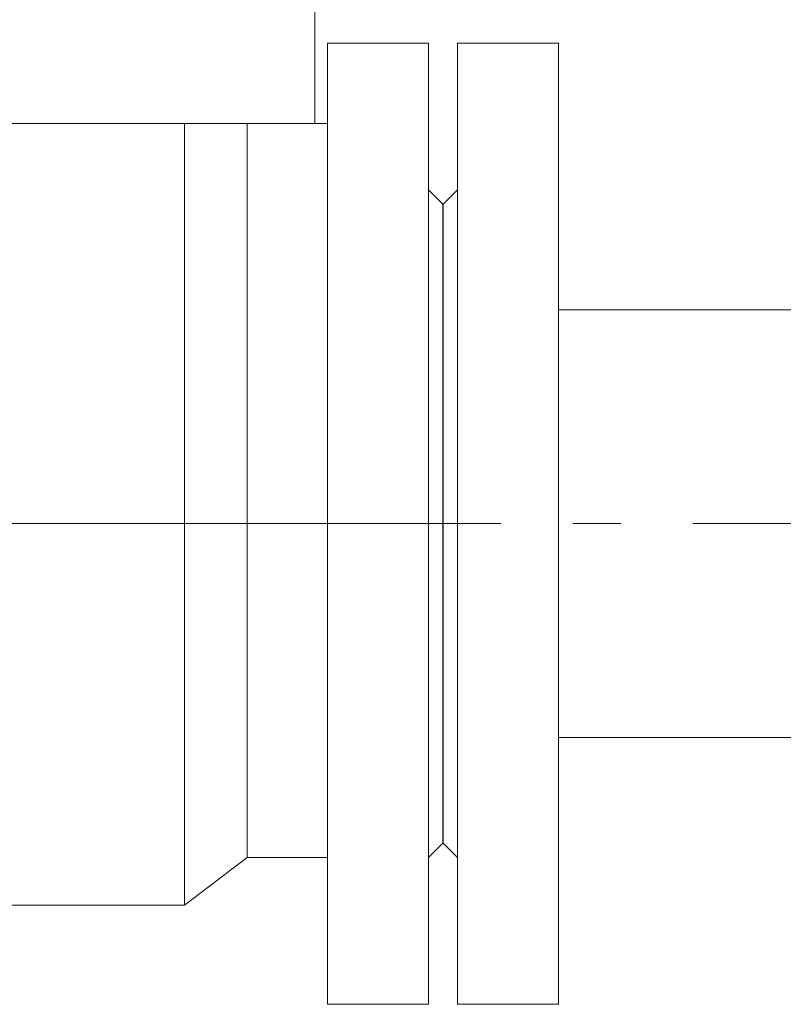
# Model space of a CAD drawing. Units: millimetres. Extents: x 38761 to 84593, y -52295 to -40832.
# Drawn here: x 56622 to 56781, y -46348 to -46143 of the extents above; entities that cross this region are included whole.
import ezdxf

# ---------------------------------------------------------------- set-up
doc = ezdxf.new("R2010")
doc.units = ezdxf.units.MM
doc.linetypes.add('GOST2.303 6', pattern=[12, 8, -1.5, 1, -1.5])
doc.layers.get('0').update_dxf_attribs({"lineweight": 13})
doc.styles.get("Standard").update_dxf_attribs({"font": 'isocpeur.ttf', "width": 0.85})

# ---------------------------------------------------------------- blocks, each defined once
blk = doc.blocks.new('Dual-80')
at = {"lineweight": 13}
for p, q in [((-39526.3, -27847.84), (-39526.3, -27783.33)), ((-39843.61, -27847.84), (-39523.64, -27847.84)), ((-39553.42, -28010.46), (-39553.42, -27847.84)), ((-39540.38, -28000.56), (-39540.38, -27847.84)), ((-39523.65, -27847.84), (-39523.65, -28027.75)), ((-39553.42, -28010.46), (-39540.38, -28000.56)), ((-39540.38, -28000.56), (-39523.65, -28000.56)), ((-39646.39, -28010.46), (-39553.42, -28010.46))]:
    blk.add_line(p, q, dxfattribs=at)
at = {"lineweight": 13, "ltscale": 100}
for p, q in [((-39502.65, -27831.09), (-39523.65, -27831.09)), ((-39523.65, -27831.09), (-39523.65, -28031.09)), ((-39502.65, -27831.09), (-39502.65, -28031.09)), ((-39499.65, -27864.59), (-39502.65, -27861.63)), ((-39499.65, -27864.59), (-39499.65, -27931.09)), ((-39499.65, -27997.59), (-39499.65, -27931.09)), ((-39499.65, -27997.59), (-39502.65, -28000.56)), ((-39502.65, -28031.09), (-39523.65, -28031.09))]:
    blk.add_line(p, q, dxfattribs=at)
at = {"linetype": 'GOST2.303 6', "lineweight": 13, "ltscale": 5}
blk.add_line((-39499.65, -27931.09), (-39869.64, -27931.09), dxfattribs=at)

msp = doc.modelspace()

# ---------------------------------------------------------------- linework, layer by layer
at = {"lineweight": 13, "ltscale": 100}
for p, q in [((56713.49, -46148.12), (56713.49, -46348.12)), ((56713.49, -46148.12), (56734.49, -46148.12)), ((56734.49, -46148.12), (56734.49, -46348.12)), ((56710.49, -46181.62), (56713.49, -46178.66)), ((56710.49, -46181.62), (56710.49, -46248.12)), ((56710.49, -46314.62), (56710.49, -46248.12)), ((56710.49, -46314.62), (56713.49, -46317.59)), ((56713.49, -46348.12), (56734.49, -46348.12))]:
    msp.add_line(p, q, dxfattribs=at)
at = {"lineweight": 13}
for p, q in [((56734.49, -46292.62), (56734.49, -46203.62)), ((56734.49, -46203.62), (56824.49, -46203.62)), ((56734.49, -46292.62), (56819.49, -46292.62))]:
    msp.add_line(p, q, dxfattribs=at)
at = {"linetype": 'GOST2.303 6', "lineweight": 13, "ltscale": 10}
msp.add_line((55562.49, -46248.12), (57135.49, -46248.12), dxfattribs=at)

# ---------------------------------------------------------------- block references
at = {"lineweight": 13}
msp.add_blockref('Dual-80', (96210.13, -18317.03), dxfattribs=at)

# ---------------------------------------------------------------- texts
at = {"lineweight": 13, "ltscale": 25, "insert": (53169.26, -46047.73), "char_height": 50, "attachment_point": 1}
msp.add_mtext_dynamic_manual_height_columns('\\pi195.38;Вставки для счетчиков Dual-80', width=1240.7676, gutter_width=12.5, heights=[0], dxfattribs=at)

doc.saveas('drawing.dxf')
